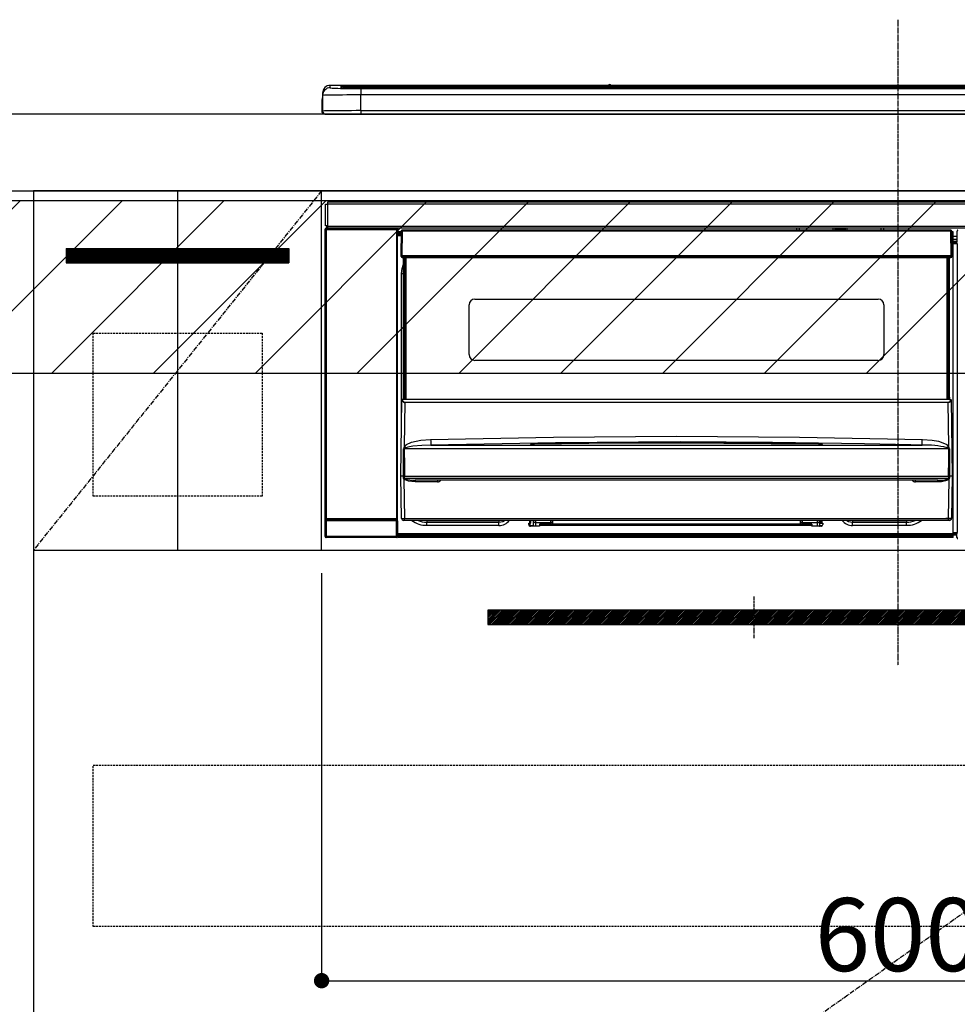
# Model space of a CAD drawing. Units: millimetres. Extents: x -109 to 26472, y -120 to 8866.
# Drawn here: x 18535 to 19023, y 2433 to 2946 of the extents above; entities that cross this region are included whole.
import ezdxf

# ---------------------------------------------------------------- set-up
doc = ezdxf.new("R2010")
doc.units = ezdxf.units.MM
doc.linetypes.add('CENTER', pattern=[2, 1.25, -0.25, 0.25, -0.25])
doc.linetypes.add('HIDDEN', pattern=[0.375, 0.25, -0.125])
doc.layers.get('DEFPOINTS').update_dxf_attribs({"color": 146})
for name, color, linetype in [('120-キャビネット（外）', 7, 'Continuous'), ('121-キャビネット（中）', 253, 'HIDDEN'), ('122-扉', 6, 'Continuous'), ('123-扉向き', 231, 'CENTER'), ('126-甲板', 2, 'Continuous'), ('142-把手', 4, 'Continuous'), ('150-機器', 8, 'Continuous'), ('160-文字', 254, 'Continuous'), ('180-補助', 161, 'Continuous')]:
    doc.layers.add(name, color=color, linetype=linetype)
doc.styles.add('KH001', font='txt')
doc.dimstyles.new('KH1xx015', dxfattribs={"dimscale": 10, "dimtxt": 3.8, "dimasz": 0.8, "dimexe": 0.3, "dimexo": 1.2, "dimgap": 0.5, "dimtad": 3, "dimdec": 1, "dimdsep": 46, "dimlunit": 6, "dimtxsty": 'KH001', "dimblk": 'DOT', "dimcen": 1, "dimdle": 1, "dimclrd": 256, "dimclre": 256, "dimclrt": 256, "dimadec": 0, "dimazin": 0, "dimtfac": 1, "dimtdec": 1, "dimtix": 1, "dimtmove": 2, "dimatfit": 3, "dimldrblk": 'CLOSEDBLANK', "dimfxl": 1, "dimtolj": 1, "dimtzin": 0, "dimlwd": -1, "dimlwe": -1, "dimarcsym": 0})
doc.dimstyles.new('KH1xx030', dxfattribs={"dimscale": 30, "dimtxt": 2, "dimasz": 0.6, "dimexe": 0.3, "dimexo": 1.2, "dimgap": 0.5, "dimtad": 3, "dimdec": 1, "dimdsep": 46, "dimlunit": 6, "dimtxsty": 'KH001', "dimblk": 'DOT', "dimcen": 1, "dimdle": 1, "dimclrd": 256, "dimclre": 256, "dimclrt": 256, "dimadec": 0, "dimazin": 0, "dimtfac": 1, "dimtdec": 1, "dimtix": 1, "dimtmove": 2, "dimatfit": 3, "dimldrblk": 'CLOSEDBLANK', "dimfxl": 1, "dimtolj": 1, "dimtzin": 0, "dimlwd": -1, "dimlwe": -1, "dimarcsym": 0})

# ---------------------------------------------------------------- blocks, each defined once
blk = doc.blocks.new('_Dot')
at = {"color": 0, "linetype": 'ByBlock', "lineweight": -2}
blk.add_line((-0.5, 0), (-1, 0), dxfattribs=at)
at = {"color": 0, "linetype": 'ByBlock', "const_width": 0.5}
blk.add_lwpolyline([(-0.25, 0, 1), (0.25, 0, 1)], format="xyb", close=True, dxfattribs=at)
blk = doc.blocks.new('*D514')
at = {"layer": 'DEFPOINTS', "transparency": 16777216}
for p, q in [((18692.23, 2657.74), (18692.23, 2442.62)), ((19292.23, 2646.74), (19292.23, 2442.62)), ((18700.23, 2445.62), (19284.23, 2445.62))]:
    blk.add_line(p, q, dxfattribs=at)
at = {"layer": 'DEFPOINTS', "color": 0, "transparency": 16777216}
for p in [(18692.23, 2669.74), (19292.23, 2658.74), (19292.23, 2445.62)]:
    blk.add_point(p, dxfattribs=at)
at = {"layer": 'DEFPOINTS', "transparency": 16777216, "xscale": 8, "yscale": 8, "zscale": 8, "rotation": 180}
blk.add_blockref('_Dot', (18692.23, 2445.62), dxfattribs=at)
at = {"layer": 'DEFPOINTS', "transparency": 16777216, "xscale": 8, "yscale": 8, "zscale": 8}
blk.add_blockref('_Dot', (19292.23, 2445.62), dxfattribs=at)
at = {"layer": 'DEFPOINTS', "transparency": 16777216, "insert": (18992.23, 2469.62), "char_height": 38, "attachment_point": 5, "style": 'KH001'}
blk.add_mtext('\\A1;600', dxfattribs=at)
blk = doc.blocks.new('_ClosedBlank')
at = {"color": 0, "linetype": 'ByBlock', "lineweight": -2}
for p, q in [((-1, 0.167), (0, 0)), ((-1, 0.167), (-1, -0.167)), ((0, 0), (-1, -0.167))]:
    blk.add_line(p, q, dxfattribs=at)
blk = doc.blocks.new('HT-F6S_S')
at = {"layer": '150-機器', "color": 161, "linetype": 'CENTER'}
blk.add_line((0, 49.1), (0, -286.92), dxfattribs=at)
at = {"layer": '150-機器', "color": 13, "linetype": 'Continuous'}
for p, q in [((-299.5, 10.93), (-299.5, 9.68)), ((-295.5, 13.68), (-295.5, 14.93)), ((-150.73, 14.93), (-295.5, 14.93)), ((-150.73, 14.93), (-295.5, 14.93)), ((-295.5, 14.93), (-295.5, 14.93)), ((-290, 14.71), (-290, 13.69)), ((-290, 13.69), (-289.9, 13.68)), ((-289.9, 13.68), (-289.9, 13.68)), ((-289.5, 13.61), (-289.5, 14.21)), ((-289.5, 13.61), (-289.5, 14.21)), ((-284.5, 14.86), (-284.5, 14.36)), ((-284.5, 14.86), (284.5, 14.86)), ((284.5, 14.36), (-284.5, 14.36)), ((-284.5, 13.83), (-284.5, 14.36)), ((234.74, 13.83), (-284, 13.83)), ((279.5, 13.42), (-279.5, 13.42)), ((-279.5, 13.42), (-279.5, 13.42)), ((279.5, 13.42), (-279.5, 13.42)), ((-279.5, 13.25), (-279.5, 9.93)), ((-279.5, 13.25), (279.5, 13.25)), ((-253.25, 13.56), (-253.25, 13.42)), ((-241.25, 13.59), (-252.25, 13.59)), ((-240.25, 13.56), (-240.25, 13.42)), ((-240.25, 13.42), (-240.25, 13.56)), ((-219, 13.56), (-219, 13.42)), ((-207, 13.59), (-218, 13.59)), ((-206, 13.56), (-206, 13.42)), ((-206, 13.42), (-206, 13.56)), ((-200, 13.56), (-200, 13.42)), ((-169, 13.59), (-199, 13.59)), ((-168, 13.56), (-168, 13.42)), ((-168, 13.42), (-168, 13.56)), ((-162, 13.56), (-162, 13.42)), ((-150, 13.59), (-161, 13.59)), ((-150.69, 14.88), (-150.74, 14.89)), ((-150.74, 14.89), (-150.74, 14.89)), ((-150.52, 14.88), (-150.69, 14.88)), ((-150.28, 14.87), (-150.52, 14.88)), ((-150, 14.87), (-150.28, 14.87)), ((-149.72, 14.87), (-150, 14.87)), ((-149.48, 14.88), (-149.72, 14.87)), ((-149.31, 14.88), (-149.48, 14.88)), ((-149.26, 14.89), (-149.31, 14.88)), ((149.27, 14.93), (-149.27, 14.93)), ((149.27, 14.93), (-149.27, 14.93)), ((-149.26, 14.89), (-149.26, 14.89)), ((-149, 13.56), (-149, 13.42)), ((-149, 13.42), (-149, 13.56)), ((-120.66, 13.56), (-120.66, 13.42)), ((-108.66, 13.58), (-119.66, 13.58)), ((-107.66, 13.56), (-107.66, 13.42)), ((-107.66, 13.42), (-107.66, 13.56)), ((-101.66, 13.56), (-101.66, 13.42)), ((-89.66, 13.58), (-100.66, 13.58)), ((-88.66, 13.56), (-88.66, 13.42)), ((-88.66, 13.42), (-88.66, 13.56)), ((-82.66, 13.56), (-82.66, 13.42)), ((-70.66, 13.58), (-81.66, 13.58)), ((-69.66, 13.56), (-69.66, 13.42)), ((-69.66, 13.42), (-69.66, 13.56)), ((-63.66, 13.56), (-63.66, 13.42)), ((-32.66, 13.58), (-62.66, 13.58)), ((-31.66, 13.56), (-31.66, 13.42)), ((-31.66, 13.42), (-31.66, 13.56)), ((-25.66, 13.56), (-25.66, 13.42)), ((-13.66, 13.58), (-24.66, 13.58)), ((-12.66, 13.56), (-12.66, 13.42)), ((-12.66, 13.42), (-12.66, 13.56)), ((19.34, 13.56), (19.34, 13.42)), ((31.34, 13.58), (20.34, 13.58)), ((-299.9, 7.4), (-299.6, 7.4)), ((-299.9, 7.4), (-299.9, 1.5)), ((-299.6, 7.4), (-299.57, 7.73)), ((-299.6, 0.6), (-299.6, 7.4)), ((-299.57, 7.73), (-299.5, 7.97)), ((-299.5, 9.68), (-299.5, 1.5)), ((-279.5, 1.75), (-279.5, 9.93)), ((279.5, 9.93), (-279.5, 9.93)), ((-298.4, 0), (-298, 0)), ((-298, 0), (298, 0)), ((-279.5, 1.75), (-279.5, 0)), ((-279.5, 1.75), (279.5, 1.75)), ((-296.8, -45.78), (296.8, -45.78)), ((-296.8, -46.88), (-296.8, -45.78)), ((-298, -58.28), (-298, -46.98)), ((-298, -46.98), (-296.9, -46.98)), ((-296.9, -46.98), (-296.9, -58.28)), ((-296.9, -46.98), (-296.8, -46.98)), ((296.8, -46.88), (-296.8, -46.88)), ((-296.8, -46.98), (-296.8, -46.88)), ((-298.17, -59.98), (-298, -60.14)), ((-298.17, -219.91), (-298.17, -59.98)), ((-296.9, -58.28), (-298, -58.28)), ((-297.5, -60.14), (-298, -60.14)), ((-298, -60.14), (-298, -210.75)), ((-297.5, -59.64), (-297.67, -59.48)), ((-297.67, -59.48), (-297.37, -59.48)), ((-297.5, -60.14), (-297.5, -59.64)), ((-261, -59.64), (-297.5, -59.64)), ((-297.5, -60.14), (-261, -60.14)), ((-297.5, -210.75), (-297.5, -60.14)), ((-297.37, -58.28), (-297.37, -59.48)), ((-297.31, -59.54), (-297.37, -59.48)), ((-297.31, -59.54), (-297.31, -58.28)), ((-297.14, -58.28), (-297.14, -59.56)), ((-296.8, -58.28), (-296.9, -58.28)), ((-296.8, -58.38), (-296.8, -58.28)), ((-296.8, -59.48), (-296.8, -58.38)), ((-296.8, -58.38), (296.8, -58.38)), ((296.8, -59.48), (-296.8, -59.48)), ((-296.15, -59.57), (-296.15, -59.48)), ((-295.45, -59.57), (-296.15, -59.57)), ((-295.45, -59.57), (-295.45, -59.48)), ((-295.37, -59.48), (-295.45, -59.57)), ((-292.34, -59.6), (-292.57, -59.49)), ((-291.31, -59.61), (-291.34, -59.61)), ((-290.2, -59.55), (-290.31, -59.6)), ((-290.2, -59.48), (-290.2, -59.55)), ((-286.2, -59.55), (-286.2, -59.48)), ((-286.09, -59.6), (-286.2, -59.55)), ((-285.06, -59.61), (-285.09, -59.61)), ((-283.83, -59.49), (-284.06, -59.6)), ((-275.35, -59.48), (-275.25, -59.53)), ((-275.25, -59.53), (-272.75, -59.53)), ((-272.75, -59.48), (-272.75, -59.53)), ((-265.75, -59.53), (-265.75, -59.48)), ((-265.75, -59.53), (-263.25, -59.53)), ((-263.25, -59.53), (-263.15, -59.48)), ((-262.42, -59.48), (-262.42, -59.56)), ((-262.41, -59.48), (-262.42, -59.56)), ((-261.92, -59.48), (-261.92, -59.57)), ((-261.92, -59.57), (-261.42, -59.57)), ((-261.42, -59.48), (-261.42, -59.57)), ((-260.92, -59.56), (-261, -59.64)), ((-261, -59.64), (-261, -60.14)), ((-260.5, -60.14), (-261, -60.14)), ((-261, -60.14), (-261, -210.75)), ((-260.83, -59.48), (-260.92, -59.56)), ((-260.92, -59.48), (-260.92, -59.56)), ((-260.5, -60.14), (-260.33, -59.98)), ((-260.5, -210.75), (-260.5, -60.14)), ((-260.33, -59.98), (-260.33, -63.4)), ((-258.6, -61.3), (-260.1, -61.3)), ((-260.1, -61.3), (-260.1, -61.9)), ((-258.6, -60.99), (-258.77, -73.6)), ((-258.45, -60.64), (-258.43, -60.66)), ((-258.44, -60.85), (-258.45, -60.99)), ((-258.39, -60.71), (-258.44, -60.85)), ((-258.43, -60.66), (-258.39, -60.71)), ((-258.27, -60.66), (-258.39, -60.71)), ((-258.1, -60.64), (-258.27, -60.66)), ((-258.1, -60.99), (-258.27, -73.6)), ((-258.1, -60.5), (-258.1, -60.64)), ((27.7, -60.5), (-258.1, -60.5)), ((-258.1, -60.64), (-258.1, -60.99)), ((27.7, -60.99), (-258.1, -60.99)), ((-52.5, -60.5), (-52.5, -59.48)), ((-51.3, -59.48), (-51.3, -60.5)), ((-35.5, -60.43), (-33.75, -60.43)), ((-35.5, -60.5), (-35.5, -60.43)), ((-33.75, -59.48), (-33.75, -60.5)), ((-32.55, -60.5), (-32.55, -59.48)), ((-27.45, -60.06), (-32.55, -60.06)), ((-27.45, -59.48), (-27.45, -60.5)), ((-26.25, -60.5), (-26.25, -59.48)), ((-26.25, -60.43), (-24.5, -60.43)), ((-24.5, -60.43), (-24.5, -60.5)), ((-8.7, -60.5), (-8.7, -59.48)), ((-7.5, -59.48), (-7.5, -60.5)), ((27.7, -60.99), (27.7, -60.5)), ((27.87, -73.6), (27.7, -60.99)), ((28.37, -73.6), (28.2, -60.99)), ((28.9, -61.3), (28.2, -61.3)), ((28.9, -61.9), (28.9, -61.3)), ((30.86, -62.01), (30.86, -60.96)), ((31.09, -61.19), (30.86, -60.96)), ((-260.1, -63.4), (-260.34, -63.4)), ((-260.1, -61.9), (-260.1, -62.3)), ((-258.61, -61.9), (-260.1, -61.9)), ((-260.1, -62.3), (-260.1, -62.9)), ((-258.62, -62.3), (-260.1, -62.3)), ((-258.63, -62.9), (-260.1, -62.9)), ((-260.1, -63.4), (-260.1, -62.9)), ((-258.63, -63.4), (-260.1, -63.4)), ((28.9, -61.9), (28.21, -61.9)), ((28.9, -62.3), (28.22, -62.3)), ((28.9, -62.9), (28.23, -62.9)), ((28.9, -63.4), (28.23, -63.4)), ((28.9, -62.3), (28.9, -61.9)), ((28.9, -62.9), (28.9, -62.3)), ((28.9, -63.4), (28.9, -62.9)), ((28.9, -218.4), (28.9, -63.4)), ((30.93, -63.7), (28.9, -63.7)), ((28.9, -65.1), (30.93, -65.1)), ((30.93, -66.3), (28.9, -66.3)), ((30.84, -66.58), (30.93, -66.48)), ((30.84, -67.01), (30.84, -66.58)), ((30.93, -62.08), (30.86, -62.01)), ((30.93, -66.48), (30.93, -62.08)), ((28.9, -66.8), (30.84, -66.8)), ((30.84, -67.01), (28.9, -67.01)), ((28.9, -67.1), (30.93, -67.1)), ((30.94, -67.6), (28.9, -67.6)), ((30.93, -67.1), (30.84, -67.01)), ((30.94, -67.6), (30.94, -217.9)), ((-258.77, -73.6), (-258.27, -73.6)), ((-258.63, -74.11), (-258.63, -73.6)), ((-258.27, -73.6), (-258.13, -73.6)), ((-258.13, -73.6), (27.73, -73.6)), ((-258.13, -73.6), (-258.13, -74.11)), ((-258.13, -74.11), (-258.13, -74.6)), ((-258.13, -74.11), (27.73, -74.11)), ((-258.13, -74.6), (27.73, -74.6)), ((-257.4, -147.36), (-257.4, -74.6)), ((-256.9, -74.6), (-256.9, -147.36)), ((-256.65, -148.5), (-256.65, -74.6)), ((-256.15, -74.6), (-256.15, -148.5)), ((25.75, -148.5), (25.75, -74.6)), ((26.25, -148.5), (26.25, -74.6)), ((26.5, -147.36), (26.5, -74.6)), ((27, -147.36), (27, -74.6)), ((27.73, -73.6), (27.87, -73.6)), ((27.73, -74.11), (27.73, -73.6)), ((27.73, -74.6), (27.73, -74.11)), ((27.87, -73.6), (28.37, -73.6)), ((28.23, -74.11), (28.23, -73.6)), ((-258.35, -83), (-258.1, -80.44)), ((-258.1, -80.44), (-257.4, -78.13)), ((-258.35, -163.62), (-258.35, -83)), ((-258.35, -83), (-257.4, -83)), ((-220.2, -96.35), (-10.2, -96.35)), ((-223.2, -125.25), (-223.2, -99.35)), ((-7.2, -99.35), (-7.2, -125.25)), ((-10.2, -128.25), (-220.2, -128.25)), ((-257.94, -148.5), (-257.95, -148.65)), ((-257.94, -148.5), (27.54, -148.5)), ((-257.94, -148.5), (-257.94, -148.5)), ((-257.4, -147.36), (-256.9, -147.36)), ((-257.4, -147.81), (-257.4, -147.36)), ((-256.9, -147.81), (-257.4, -147.81)), ((-257.4, -148.5), (-257.4, -147.81)), ((-256.9, -147.36), (-256.9, -147.81)), ((-256.9, -147.81), (-256.9, -148.5)), ((26.5, -147.36), (27, -147.36)), ((26.5, -147.81), (26.5, -147.36)), ((27, -147.81), (26.5, -147.81)), ((26.5, -148.5), (26.5, -147.81)), ((27, -147.36), (27, -147.81)), ((27, -148.5), (27, -147.81)), ((27.55, -148.65), (27.54, -148.5)), ((27.54, -148.5), (27.54, -148.5)), ((-258.7, -188.5), (-258.15, -148.78)), ((-258.15, -148.78), (-258.14, -148.7)), ((-256.66, -150.1), (-256.98, -172.82)), ((-256.66, -150.1), (-256.66, -149.96)), ((-256.66, -149.96), (26.26, -149.96)), ((26.26, -150.1), (-256.66, -150.1)), ((26.26, -150.1), (26.26, -149.96)), ((26.58, -172.82), (26.26, -150.1)), ((27.74, -148.7), (27.75, -148.78)), ((27.75, -148.78), (28.3, -188.5)), ((-243.22, -169.38), (-179.23, -168.17)), ((-179.23, -168.17), (-115.24, -167.76)), ((-115.24, -167.76), (-51.21, -168.17)), ((-51.21, -168.17), (12.82, -169.38)), ((-256.96, -174.2), (-257, -174.25)), ((-257, -174.25), (-257, -174.29)), ((-256.98, -172.82), (-255.88, -171.96)), ((-256.92, -174.16), (-256.96, -174.2)), ((-256.56, -173.95), (-256.92, -174.16)), ((-256.05, -173.7), (-256.56, -173.95)), ((-255.03, -173.36), (-256.05, -173.7)), ((-255.88, -171.96), (-253.19, -170.8)), ((-252.52, -172.9), (-255.03, -173.36)), ((-253.19, -170.8), (-248.3, -169.77)), ((-247.83, -172.48), (-252.52, -172.9)), ((-248.3, -169.77), (-243.22, -169.38)), ((-243.14, -172.33), (-247.83, -172.48)), ((-178.2, -171.11), (-243.14, -172.33)), ((-243.14, -172.33), (12.74, -172.33)), ((-191.21, -171.75), (-191.21, -171.67)), ((-190.78, -171.83), (-190.87, -171.82)), ((-190.87, -171.82), (-190.87, -171.82)), ((-190.87, -171.82), (-190.82, -171.84)), ((-190.82, -171.84), (-190.78, -171.85)), ((-190.5, -171.86), (-190.78, -171.83)), ((-189.94, -171.88), (-190.5, -171.86)), ((-189.28, -171.88), (-189.94, -171.88)), ((-189.21, -171.88), (-189.28, -171.88)), ((-189.21, -171.47), (-115.19, -170.92)), ((-189.21, -171.5), (-189.21, -171.47)), ((-189.21, -171.57), (-189.21, -171.5)), ((-160.79, -171.55), (-189.21, -171.88)), ((-189.21, -171.67), (-189.21, -171.57)), ((-189.21, -171.79), (-189.21, -171.67)), ((-189.21, -171.87), (-189.21, -171.79)), ((-113.25, -170.71), (-178.2, -171.11)), ((-115.19, -171.34), (-160.79, -171.55)), ((-115.19, -170.92), (-70.13, -171.13)), ((-41.19, -171.88), (-115.19, -171.34)), ((-65.25, -170.96), (-113.25, -170.71)), ((-70.13, -171.13), (-41.19, -171.47)), ((-17.25, -171.67), (-65.25, -170.96)), ((-41.19, -171.47), (-41.19, -171.5)), ((-41.19, -171.5), (-41.19, -171.57)), ((-41.19, -171.57), (-41.19, -171.67)), ((-41.19, -171.67), (-41.19, -171.79)), ((-41.19, -171.79), (-41.19, -171.88)), ((-40.65, -171.88), (-41.19, -171.88)), ((-40.1, -171.87), (-40.65, -171.88)), ((-39.75, -171.85), (-40.1, -171.87)), ((-39.58, -171.83), (-39.75, -171.85)), ((-39.63, -171.86), (-39.57, -171.83)), ((-39.53, -171.82), (-39.58, -171.83)), ((-39.57, -171.83), (-39.53, -171.82)), ((-39.53, -171.82), (-39.53, -171.82)), ((-39.19, -171.67), (-39.19, -171.75)), ((6.75, -172.18), (-17.25, -171.67)), ((12.74, -172.33), (6.75, -172.18)), ((12.74, -172.33), (12.75, -172.24)), ((12.75, -172.04), (12.76, -171.76)), ((12.75, -172.24), (12.75, -172.04)), ((12.76, -171.76), (12.77, -171.39)), ((12.77, -171.39), (12.78, -170.95)), ((12.78, -170.95), (12.79, -170.46)), ((12.79, -170.46), (12.8, -169.93)), ((12.8, -169.93), (12.82, -169.38)), ((12.82, -169.38), (18, -169.78)), ((18, -169.78), (21.24, -170.37)), ((21.24, -170.37), (24.43, -171.42)), ((24.43, -171.42), (25.55, -172.01)), ((25.55, -172.01), (26.58, -172.82)), ((26.1, -173.91), (25.65, -173.7)), ((26.5, -174.15), (26.1, -173.91)), ((26.58, -174.22), (26.5, -174.15)), ((26.6, -174.26), (26.58, -174.22)), ((-257.38, -183.3), (-257.33, -174.3)), ((-257, -174.29), (-257, -174.3)), ((26.6, -174.3), (-257, -174.3)), ((-257, -174.3), (-256.89, -183.29)), ((26.53, -179.49), (26.6, -174.3)), ((26.6, -174.3), (26.6, -174.26)), ((26.93, -174.3), (26.95, -179.5)), ((-257.41, -188.49), (-257.38, -183.3)), ((-256.89, -183.29), (-256.85, -188.49)), ((26.45, -188.49), (26.53, -179.49)), ((26.95, -179.5), (27.01, -188.49)), ((-258.39, -210.51), (-258.7, -188.5)), ((-257.41, -188.5), (-258.7, -188.5)), ((-257.4, -188.49), (-257.41, -188.49)), ((-257.41, -188.49), (-257.41, -188.49)), ((-257.41, -188.49), (-257.41, -188.49)), ((-257.41, -188.5), (-257.41, -188.49)), ((-257.4, -188.5), (-257.41, -188.5)), ((-257.41, -188.5), (-257.41, -188.5)), ((-257.39, -188.49), (-257.4, -188.49)), ((-257.4, -188.49), (-257.4, -188.49)), ((-257.4, -188.49), (-257.4, -188.49)), ((-257.4, -188.49), (-257.4, -188.49)), ((-257.4, -188.49), (-257.4, -188.49)), ((-257.39, -188.49), (-257.4, -188.5)), ((-257.31, -188.34), (-257.28, -188.25)), ((-257.31, -188.5), (-257.31, -188.34)), ((-257.31, -188.51), (-257.31, -188.5)), ((-257.31, -189.51), (-257.31, -188.51)), ((-257.28, -189.71), (-257.31, -189.51)), ((-257.28, -188.25), (-257.26, -188.18)), ((-257.26, -188.18), (-257.22, -188.13)), ((-257.22, -188.13), (-257.2, -188.1)), ((-257.2, -188.1), (-257.18, -188.09)), ((-257.18, -188.09), (-257.17, -188.09)), ((-257.17, -188.09), (-257.15, -188.09)), ((-257.15, -188.09), (-257.14, -188.1)), ((-257.14, -188.1), (-257.11, -188.12)), ((-257.11, -188.12), (-257.07, -188.2)), ((-257.07, -188.2), (-257.06, -188.22)), ((-257.06, -188.22), (-257.06, -188.51)), ((-257.06, -188.51), (-257.06, -189.51)), ((-257.06, -189.51), (26.66, -189.51)), ((-256.88, -188.49), (-256.89, -188.49)), ((-256.85, -188.5), (-256.88, -188.49)), ((-256.85, -188.49), (-256.85, -188.49)), ((-256.85, -188.49), (-256.85, -188.5)), ((-256.85, -188.5), (26.45, -188.5)), ((26.45, -188.5), (26.45, -188.49)), ((26.45, -188.49), (26.45, -188.49)), ((26.45, -188.49), (26.46, -188.49)), ((26.46, -188.49), (26.46, -188.49)), ((26.46, -188.49), (26.47, -188.49)), ((26.47, -188.49), (26.48, -188.49)), ((26.48, -188.49), (26.48, -188.49)), ((26.48, -188.49), (26.49, -188.49)), ((26.49, -188.49), (26.49, -188.49)), ((26.49, -188.49), (26.5, -188.49)), ((26.66, -188.22), (26.71, -188.13)), ((26.66, -188.5), (26.66, -188.22)), ((26.66, -188.51), (26.66, -188.5)), ((26.66, -188.53), (26.66, -188.51)), ((26.66, -189.51), (26.66, -188.53)), ((26.71, -188.13), (26.73, -188.1)), ((26.73, -188.1), (26.75, -188.09)), ((26.75, -188.09), (26.76, -188.09)), ((26.76, -188.09), (26.78, -188.09)), ((26.78, -188.09), (26.79, -188.1)), ((26.79, -188.1), (26.82, -188.12)), ((26.82, -188.12), (26.87, -188.22)), ((26.87, -188.22), (26.91, -188.34)), ((26.91, -188.34), (26.91, -188.5)), ((26.91, -188.5), (26.91, -189.51)), ((26.99, -188.49), (26.99, -188.49)), ((26.99, -188.49), (27, -188.49)), ((27, -188.5), (26.99, -188.49)), ((27, -188.49), (27, -188.49)), ((27, -188.49), (27, -188.49)), ((27, -188.49), (27, -188.49)), ((27, -188.49), (27.01, -188.49)), ((27.01, -188.5), (27, -188.5)), ((27.01, -188.49), (27.01, -188.49)), ((27.01, -188.49), (27.01, -188.49)), ((27.01, -188.49), (27.01, -188.5)), ((28.3, -188.5), (27.01, -188.5)), ((27.01, -188.5), (27.01, -188.5)), ((28.3, -188.5), (27.99, -210.51)), ((-257.18, -190), (-257.28, -189.71)), ((-257.18, -190), (-256.89, -210.51)), ((-256.58, -190.49), (-257.18, -190)), ((-254.76, -191.14), (-256.58, -190.49)), ((-251.24, -191.49), (-254.76, -191.14)), ((20.84, -190.5), (-251.24, -190.5)), ((-251.24, -190.5), (-251.24, -191.49)), ((-239.7, -191.49), (-251.24, -191.49)), ((-239.7, -190.5), (-239.7, -191.49)), ((9.3, -191.49), (9.3, -190.5)), ((20.84, -191.49), (9.3, -191.49)), ((20.84, -191.49), (20.84, -190.5)), ((22.85, -191.39), (20.84, -191.49)), ((24.84, -191.02), (22.85, -191.39)), ((25.95, -190.61), (24.84, -191.02)), ((26.6, -190.2), (25.95, -190.61)), ((26.49, -210.51), (26.78, -190)), ((26.78, -190), (26.6, -190.2)), ((-298.07, -219.82), (-298.07, -211.81)), ((-298.07, -211.81), (-297.57, -211.81)), ((-298, -210.75), (-298.06, -210.81)), ((-297.5, -210.75), (-298, -210.75)), ((-260.93, -211.81), (-297.57, -211.81)), ((-297.57, -211.81), (-297.57, -219.82)), ((-297.56, -211.31), (-297.5, -211.25)), ((-297.56, -211.31), (-260.94, -211.31)), ((-297.5, -210.75), (-297.5, -211.25)), ((-261, -210.75), (-297.5, -210.75)), ((-297.5, -211.25), (-261, -211.25)), ((-261, -211.25), (-261, -210.75)), ((-260.5, -210.75), (-261, -210.75)), ((-261, -211.25), (-260.94, -211.31)), ((-260.93, -211.81), (-260.43, -211.81)), ((-260.93, -219.82), (-260.93, -211.81)), ((-260.44, -210.81), (-260.5, -210.75)), ((-260.43, -211.81), (-260.43, -219.82)), ((-256.89, -211.5), (-257.39, -211.5)), ((-256.89, -210.51), (26.49, -210.51)), ((-256.89, -211.5), (-256.89, -210.51)), ((26.49, -211.5), (-256.89, -211.5)), ((-247.34, -211.51), (-247.39, -211.5)), ((-245.25, -211.72), (-247.34, -211.51)), ((-245.25, -211.5), (-245.25, -211.72)), ((-207.65, -211.72), (-245.25, -211.72)), ((-245.25, -211.72), (-245.25, -212.45)), ((-245.25, -212.45), (-207.65, -212.45)), ((-245.25, -214.1), (-245.25, -212.45)), ((-207.65, -214.1), (-245.25, -214.1)), ((-206.54, -211.5), (-207.65, -211.72)), ((-207.65, -211.5), (-207.65, -211.72)), ((-207.65, -211.72), (-207.65, -212.45)), ((-207.65, -212.45), (-205.56, -212.04)), ((-207.65, -214.1), (-207.65, -212.45)), ((-205.56, -212.04), (-204.76, -211.5)), ((-192.15, -213), (-191.65, -213)), ((-192.15, -213.6), (-192.15, -213)), ((-192.12, -213.13), (-191.79, -213.04)), ((-191.79, -213.04), (-191.4, -213)), ((-191.65, -213), (-191.65, -211.5)), ((-191.05, -213), (-191.65, -213)), ((-191.4, -214.1), (-191.4, -213)), ((-191.4, -214.1), (-189.64, -214.1)), ((-186.55, -214.6), (-191.15, -214.6)), ((-191.05, -213), (-191.05, -211.5)), ((-189.67, -211.71), (-189.67, -211.5)), ((-189.64, -214.12), (-189.67, -211.71)), ((-188.69, -211.5), (-188.67, -212.7)), ((-188.67, -212.7), (-180.7, -212.7)), ((-188.67, -212.7), (-188.67, -212.7)), ((-188.67, -212.7), (-188.64, -214.6)), ((-186.55, -213.5), (-186.55, -214.1)), ((-44.65, -213.5), (-186.55, -213.5)), ((-186.55, -214.1), (-186.55, -214.6)), ((-44.65, -214.1), (-186.55, -214.1)), ((-180.7, -212.7), (-180.7, -211.5)), ((-180.7, -213.5), (-180.7, -212.7)), ((-179.7, -211.5), (-179.7, -211.7)), ((-179.7, -211.7), (-179.7, -213.5)), ((-50.7, -211.7), (-50.7, -211.5)), ((-50.7, -213.5), (-50.7, -211.7)), ((-49.7, -211.5), (-49.7, -212.7)), ((-49.7, -212.7), (-41.73, -212.7)), ((-49.7, -212.7), (-49.7, -213.5)), ((-44.65, -213.5), (-44.65, -214.1)), ((-44.65, -214.6), (-44.65, -214.1)), ((-40.05, -214.6), (-44.65, -214.6)), ((-41.76, -214.6), (-41.73, -212.7)), ((-41.73, -212.7), (-41.71, -211.5)), ((-41.73, -212.7), (-41.73, -212.7)), ((-40.73, -211.71), (-40.76, -214.12)), ((-40.76, -214.1), (-39.18, -214.1)), ((-40.73, -211.5), (-40.73, -211.71)), ((-40.15, -211.5), (-40.15, -213)), ((-40.15, -213), (-39.55, -213)), ((-39.55, -211.5), (-39.55, -213)), ((-39.55, -213), (-39.05, -213)), ((-39.05, -213), (-39.05, -213.6)), ((-26.44, -211.5), (-25.64, -212.04)), ((-25.64, -212.04), (-23.55, -212.45)), ((-23.55, -211.72), (-24.66, -211.5)), ((-23.55, -211.5), (-23.55, -211.72)), ((4.55, -211.72), (-23.55, -211.72)), ((-23.55, -211.72), (-23.55, -212.45)), ((-23.55, -212.45), (4.55, -212.45)), ((-23.55, -214.1), (-23.55, -212.45)), ((4.55, -214.1), (-23.55, -214.1)), ((4.55, -211.5), (4.55, -211.72)), ((6.64, -211.51), (4.55, -211.72)), ((4.55, -211.72), (4.55, -212.45)), ((4.55, -214.1), (4.55, -212.45)), ((6.69, -211.5), (6.64, -211.51)), ((26.49, -211.5), (26.49, -210.51)), ((26.99, -211.5), (26.49, -211.5)), ((-298.17, -219.91), (-298.07, -219.82)), ((-298.07, -219.82), (-297.57, -219.82)), ((-297.57, -220.32), (-297.67, -220.41)), ((-297.57, -219.82), (-297.57, -220.32)), ((-297.57, -219.82), (-260.93, -219.82)), ((-260.93, -220.32), (-297.57, -220.32)), ((-260.93, -219.82), (-260.43, -219.82)), ((-260.93, -219.82), (-260.93, -220.32)), ((-260.83, -220.41), (-260.93, -220.32)), ((-260.43, -219.82), (-260.33, -219.91)), ((-260.34, -218.4), (-260.1, -218.4)), ((-260.33, -218.4), (-260.33, -219.91)), ((-260.1, -218.4), (28.9, -218.4)), ((-260.1, -218.9), (-260.1, -218.4)), ((-260.1, -218.9), (-260.1, -219.5)), ((28.9, -218.9), (-260.1, -218.9)), ((28.9, -219.5), (-260.1, -219.5)), ((-260.1, -219.5), (-260.1, -219.9)), ((28.9, -219.9), (-260.1, -219.9)), ((-260.1, -219.9), (-260.1, -220.5)), ((28.9, -217.9), (30.94, -217.9)), ((28.9, -218.9), (28.9, -218.4)), ((30.93, -218.4), (28.9, -218.4)), ((28.9, -218.49), (30.84, -218.49)), ((28.9, -219.5), (28.9, -218.9)), ((28.9, -219.1), (30.84, -219.1)), ((28.9, -219.9), (28.9, -219.5)), ((28.9, -220.5), (28.9, -219.9)), ((30.93, -218.4), (30.84, -218.49)), ((30.84, -220.49), (30.84, -218.49)), ((30.84, -220.49), (31.2, -220.13)), ((-271.4, -220.41), (-297.67, -220.41)), ((-271.4, -220.5), (-271.4, -220.41)), ((-261.4, -220.5), (-271.4, -220.5)), ((-260.83, -220.41), (-261.4, -220.41)), ((-261.4, -220.41), (-261.4, -220.5)), ((28.9, -220.5), (-260.1, -220.5))]:
    blk.add_line(p, q, dxfattribs=at)
for points in [[(-295.5, 13.68), (-295.38, 13.63), (-295.12, 13.59)], [(-295.12, 13.59), (-294.57, 13.54), (-293.78, 13.49), (-292.77, 13.44), (-291.55, 13.4), (-290.15, 13.36), (-288.57, 13.33), (-286.86, 13.3), (-285.03, 13.28), (-283.12, 13.27), (-281.14, 13.26), (-279.5, 13.25)], [(-279.5, 9.93), (-281.99, 9.93), (-284.45, 9.92), (-286.83, 9.91), (-289.09, 9.9), (-291.2, 9.88), (-293.13, 9.86), (-294.85, 9.84), (-296.33, 9.81), (-297.55, 9.79), (-298.48, 9.76), (-299.12, 9.73), (-299.45, 9.7), (-299.5, 9.68)], [(-279.5, 1.75), (-281.99, 1.75), (-284.45, 1.74), (-286.83, 1.73), (-289.09, 1.72), (-291.2, 1.7), (-293.13, 1.68), (-294.85, 1.66), (-296.33, 1.64), (-297.55, 1.61), (-298.48, 1.58), (-299.12, 1.55), (-299.45, 1.52), (-299.5, 1.5)], [(-297.67, -59.48), (-297.73, -59.49), (-297.79, -59.5), (-297.85, -59.52), (-297.91, -59.54), (-297.96, -59.58), (-298.01, -59.62), (-298.05, -59.66), (-298.09, -59.71), (-298.12, -59.77), (-298.14, -59.82), (-298.16, -59.88), (-298.16, -59.95), (-298.17, -59.98)], [(-297.31, -59.54), (-297.14, -59.56)], [(-297.14, -59.56), (-297.12, -59.56), (-297.08, -59.56), (-297.03, -59.56), (-296.96, -59.56), (-296.89, -59.57), (-296.8, -59.57), (-296.7, -59.57), (-296.59, -59.57), (-296.47, -59.57), (-296.35, -59.57), (-296.23, -59.57), (-296.15, -59.57)], [(-292.57, -59.49), (-292.58, -59.49), (-292.6, -59.49), (-292.64, -59.49), (-292.7, -59.49), (-292.77, -59.48), (-292.85, -59.48), (-292.94, -59.48), (-293.04, -59.48), (-293.15, -59.48), (-293.27, -59.48), (-293.39, -59.48), (-293.51, -59.48), (-293.57, -59.48)], [(-292.34, -59.6), (-292.33, -59.6), (-292.3, -59.61), (-292.26, -59.61), (-292.21, -59.61), (-292.14, -59.61), (-292.06, -59.61), (-291.97, -59.61), (-291.87, -59.61), (-291.76, -59.61), (-291.64, -59.61), (-291.52, -59.61), (-291.39, -59.61), (-291.34, -59.61)], [(-291.31, -59.61), (-291.18, -59.61), (-291.06, -59.61), (-290.94, -59.61), (-290.83, -59.61), (-290.72, -59.61), (-290.62, -59.61), (-290.54, -59.61), (-290.46, -59.61), (-290.4, -59.61), (-290.36, -59.61), (-290.32, -59.61), (-290.31, -59.6), (-290.31, -59.6)], [(-290.2, -59.55), (-290.19, -59.55), (-290.15, -59.56), (-290.07, -59.56), (-289.97, -59.56), (-289.84, -59.56), (-289.69, -59.56), (-289.51, -59.56), (-289.31, -59.57), (-289.09, -59.57), (-288.86, -59.57), (-288.62, -59.57), (-288.38, -59.57), (-288.13, -59.57), (-287.88, -59.57), (-287.63, -59.57), (-287.4, -59.57), (-287.18, -59.57), (-286.97, -59.56), (-286.78, -59.56), (-286.62, -59.56), (-286.48, -59.56), (-286.36, -59.56), (-286.28, -59.56), (-286.23, -59.55), (-286.2, -59.55), (-286.2, -59.55)], [(-286.09, -59.6), (-286.08, -59.6), (-286.06, -59.61), (-286.02, -59.61), (-285.96, -59.61), (-285.9, -59.61), (-285.81, -59.61), (-285.72, -59.61), (-285.62, -59.61), (-285.51, -59.61), (-285.39, -59.61), (-285.27, -59.61), (-285.15, -59.61), (-285.09, -59.61)], [(-285.06, -59.61), (-284.94, -59.61), (-284.81, -59.61), (-284.69, -59.61), (-284.58, -59.61), (-284.48, -59.61), (-284.38, -59.61), (-284.29, -59.61), (-284.22, -59.61), (-284.16, -59.61), (-284.11, -59.61), (-284.08, -59.61), (-284.06, -59.6), (-284.06, -59.6)], [(-282.83, -59.48), (-282.96, -59.48), (-283.08, -59.48), (-283.2, -59.48), (-283.31, -59.48), (-283.42, -59.48), (-283.51, -59.48), (-283.6, -59.48), (-283.67, -59.49), (-283.74, -59.49), (-283.78, -59.49), (-283.81, -59.49), (-283.83, -59.49), (-283.83, -59.49)], [(-272.75, -59.53), (-272.72, -59.54), (-272.64, -59.54), (-272.51, -59.54), (-272.32, -59.55), (-272.09, -59.55), (-271.81, -59.55), (-271.49, -59.56), (-271.14, -59.56), (-270.76, -59.56), (-270.35, -59.56), (-269.93, -59.56), (-269.5, -59.56), (-269.06, -59.56), (-268.63, -59.56), (-268.2, -59.56), (-267.79, -59.56), (-267.41, -59.56), (-267.05, -59.56), (-266.73, -59.55), (-266.45, -59.55), (-266.21, -59.55), (-266.01, -59.55), (-265.87, -59.54), (-265.79, -59.54), (-265.75, -59.53), (-265.75, -59.53)], [(-260.33, -59.98), (-260.34, -59.92), (-260.35, -59.86), (-260.37, -59.8), (-260.4, -59.74), (-260.43, -59.69), (-260.47, -59.64), (-260.51, -59.6), (-260.56, -59.56), (-260.62, -59.53), (-260.68, -59.51), (-260.74, -59.49), (-260.8, -59.48), (-260.83, -59.48)], [(31.36, -60.46), (31.3, -60.47), (31.24, -60.48), (31.18, -60.5), (31.12, -60.52), (31.07, -60.56), (31.02, -60.6), (30.98, -60.64), (30.94, -60.69), (30.91, -60.75), (30.89, -60.81), (30.87, -60.87), (30.86, -60.93), (30.86, -60.96)], [(30.94, -67.6), (30.94, -67.54), (30.94, -67.48), (30.94, -67.42), (30.94, -67.36), (30.94, -67.31), (30.94, -67.26), (30.94, -67.22), (30.94, -67.18), (30.94, -67.15), (30.93, -67.13), (30.93, -67.11), (30.93, -67.1), (30.93, -67.1)], [(-258.15, -148.78), (-258.14, -148.95), (-258.1, -149.11), (-258.05, -149.27), (-257.97, -149.42), (-257.87, -149.55), (-257.76, -149.68), (-257.62, -149.79), (-257.47, -149.89), (-257.31, -149.97), (-257.14, -150.03), (-256.96, -150.08), (-256.77, -150.1), (-256.66, -150.1)], [(-257.95, -148.65), (-257.94, -148.81), (-257.91, -148.97), (-257.86, -149.13), (-257.8, -149.28), (-257.71, -149.42), (-257.61, -149.54), (-257.49, -149.66), (-257.36, -149.75), (-257.22, -149.84), (-257.07, -149.9), (-256.92, -149.94), (-256.76, -149.96), (-256.66, -149.96)], [(26.26, -149.96), (26.43, -149.95), (26.59, -149.92), (26.74, -149.87), (26.89, -149.8), (27.02, -149.71), (27.15, -149.61), (27.26, -149.49), (27.35, -149.36), (27.43, -149.21), (27.49, -149.06), (27.52, -148.9), (27.54, -148.74), (27.55, -148.65)], [(26.26, -150.1), (26.45, -150.09), (26.63, -150.06), (26.81, -150.01), (26.98, -149.94), (27.14, -149.85), (27.28, -149.75), (27.41, -149.63), (27.52, -149.5), (27.61, -149.35), (27.67, -149.2), (27.72, -149.04), (27.74, -148.88), (27.75, -148.78)], [(-298.06, -210.81), (-298.06, -210.82), (-298.06, -210.84), (-298.06, -210.88), (-298.06, -210.93), (-298.07, -211), (-298.07, -211.08), (-298.07, -211.17), (-298.07, -211.27), (-298.07, -211.38), (-298.07, -211.5), (-298.07, -211.62), (-298.07, -211.75), (-298.07, -211.81)], [(-297.56, -211.31), (-297.56, -211.31), (-297.56, -211.32), (-297.56, -211.34), (-297.56, -211.37), (-297.57, -211.4), (-297.57, -211.44), (-297.57, -211.49), (-297.57, -211.54), (-297.57, -211.6), (-297.57, -211.65), (-297.57, -211.71), (-297.57, -211.78), (-297.57, -211.81)], [(-260.93, -211.81), (-260.93, -211.74), (-260.93, -211.68), (-260.93, -211.62), (-260.93, -211.57), (-260.93, -211.51), (-260.93, -211.47), (-260.93, -211.42), (-260.94, -211.39), (-260.94, -211.36), (-260.94, -211.33), (-260.94, -211.32), (-260.94, -211.31), (-260.94, -211.31)], [(-260.43, -211.81), (-260.43, -211.68), (-260.43, -211.56), (-260.43, -211.44), (-260.43, -211.33), (-260.43, -211.22), (-260.43, -211.13), (-260.43, -211.04), (-260.44, -210.97), (-260.44, -210.91), (-260.44, -210.86), (-260.44, -210.83), (-260.44, -210.81), (-260.44, -210.81)], [(-258.39, -210.51), (-258.38, -210.52), (-258.34, -210.52), (-258.29, -210.52), (-258.21, -210.52), (-258.1, -210.52), (-257.99, -210.52), (-257.85, -210.52), (-257.7, -210.52), (-257.53, -210.52), (-257.36, -210.52), (-257.18, -210.52), (-256.99, -210.51), (-256.89, -210.51)], [(-189.64, -214.12), (-189.63, -214.26), (-189.6, -214.39), (-189.56, -214.52), (-189.53, -214.6)], [(-40.87, -214.6), (-40.82, -214.47), (-40.79, -214.34), (-40.77, -214.21), (-40.76, -214.12)], [(26.49, -210.51), (26.68, -210.52), (26.86, -210.52), (27.04, -210.52), (27.21, -210.52), (27.37, -210.52), (27.52, -210.52), (27.64, -210.52), (27.75, -210.52), (27.85, -210.52), (27.92, -210.52), (27.96, -210.52), (27.99, -210.51), (27.99, -210.51), (27.97, -210.51), (27.92, -210.51), (27.86, -210.51), (27.77, -210.5), (27.66, -210.5), (27.53, -210.5), (27.39, -210.5), (27.23, -210.49), (27.07, -210.49), (26.89, -210.49), (26.7, -210.49), (26.52, -210.49), (26.33, -210.48), (26.15, -210.48), (25.97, -210.48), (25.8, -210.48), (25.64, -210.48), (25.49, -210.48), (25.36, -210.48), (25.24, -210.48), (25.15, -210.48), (25.08, -210.48), (25.03, -210.48), (25, -210.48), (24.99, -210.49)], [(-298.17, -219.91), (-298.16, -219.98), (-298.15, -220.04), (-298.13, -220.1), (-298.1, -220.15), (-298.07, -220.21), (-298.03, -220.25), (-297.99, -220.3), (-297.94, -220.33), (-297.88, -220.36), (-297.82, -220.39), (-297.76, -220.4), (-297.7, -220.41), (-297.67, -220.41)], [(-260.83, -220.41), (-260.77, -220.41), (-260.71, -220.4), (-260.65, -220.38), (-260.59, -220.35), (-260.54, -220.32), (-260.49, -220.28), (-260.45, -220.23), (-260.41, -220.18), (-260.38, -220.13), (-260.36, -220.07), (-260.34, -220.01), (-260.34, -219.95), (-260.33, -219.91)], [(30.93, -218.4), (30.93, -218.39), (30.93, -218.38), (30.94, -218.36), (30.94, -218.33), (30.94, -218.3), (30.94, -218.26), (30.94, -218.21), (30.94, -218.16), (30.94, -218.1), (30.94, -218.05), (30.94, -217.99), (30.94, -217.92), (30.94, -217.9)], [(30.84, -220.49), (30.84, -220.55), (30.85, -220.62), (30.87, -220.67), (30.9, -220.73), (30.93, -220.78), (30.97, -220.83), (31.02, -220.88), (31.07, -220.91), (31.12, -220.94), (31.18, -220.97), (31.24, -220.98), (31.3, -220.99), (31.34, -220.99)]]:
    blk.add_lwpolyline(points, dxfattribs=at)
for centre, radius, start, end in [((-150, 14.59), 0.801, 22.0578, 157.9422), ((-295.5, 10.93), 4, 89.9901, 179.9901), ((-295.5, 9.68), 4, 89.9899, 179.9907), ((-285.88, -37.56), 52.43, 88.4919, 94.5072), ((-290, 14.21), 0.5, 0.0098, 90.0092), ((-282.09, 117.05), 103.66, 265.6452, 271.4341), ((-285.56, -35.83), 50.2, 88.7936, 94.5052), ((-285.25, -34.02), 47.87, 88.5046, 94.4943), ((-252.5, 4.02), 9.57, 88.5045, 94.4944), ((-241, 4.01), 9.57, 85.5057, 91.4954), ((-218.25, 4.01), 9.57, 88.5047, 94.4942), ((-206.75, 4.01), 9.57, 85.5058, 91.4953), ((-199.25, 4.01), 9.57, 88.5047, 94.4943), ((-168.75, 4.01), 9.57, 85.5058, 91.4953), ((-161.25, 4.01), 9.57, 88.5049, 94.4941), ((-149.75, 4.01), 9.57, 85.5059, 91.4951), ((-119.91, 4.01), 9.57, 88.5047, 94.4944), ((-108.41, 4.01), 9.57, 85.5057, 91.4953), ((-100.91, 4.01), 9.57, 88.5047, 94.4943), ((-89.41, 4.01), 9.57, 85.5057, 91.4953), ((-81.91, 4.01), 9.57, 88.5047, 94.4943), ((-70.41, 4.01), 9.57, 85.5057, 91.4953), ((-62.91, 4.01), 9.57, 88.5046, 94.4944), ((-32.41, 4.01), 9.57, 85.5057, 91.4953), ((-24.91, 4.01), 9.57, 88.5047, 94.4943), ((-13.41, 4.01), 9.57, 85.5056, 91.4953), ((20.09, 4.01), 9.57, 88.5047, 94.4943), ((-297.9, 7.4), 2, 143.1305, 180), ((-298.4, 1.5), 1.5, 180.035, 216.8338), ((-298.4, 1.5), 1.5, 216.8699, 270), ((-298, 1.5), 1.5, 180, 270), ((-297.5, -60.14), 0.5, 90.0056, 179.9931), ((-262.05, -45.24), 14.33, 268.5004, 270.4998), ((-261.29, -44.94), 14.63, 269.5162, 271.475), ((-261, -60.14), 0.5, 0.0089, 89.9924), ((-258.1, -61), 0.5, 134.625, 179.25), ((-258.5, -62.64), 1.65, 88.5214, 93.6004), ((-258.1, -61), 0.5, 90, 134.625), ((-258.5, -89.6), 28.61, 89.2065, 89.9144), ((27.7, -61), 0.5, 0.75, 90), ((27.95, -70.54), 9.55, 88.4993, 91.5007), ((-258.13, -74.1), 0.5, 180.75, 270), ((-258.38, -64.55), 9.56, 268.5012, 271.4988), ((27.98, -64.55), 9.56, 268.5011, 271.4989), ((27.73, -74.1), 0.5, 270, 359.25), ((-220.2, -99.35), 3, 90, 180), ((-10.2, -99.35), 3, 0, 90), ((-220.2, -125.25), 3, 180, 270), ((-10.2, -125.25), 3, 270, 0), ((-257.94, -148.7), 0.2, 90, 179.2), ((27.54, -148.7), 0.2, 0.8, 90), ((-257.97, -148.82), 0.178, 81.575, 167.8859), ((27.57, -148.82), 0.178, 12.1162, 98.4245), ((-252.51, -174.65), 4.83, 157.6886, 175.8846), ((-68.8, 23.5), 271.94, 226.2116, 226.4825), ((2244.1, -108.32), 2488.07, 181.40639, 181.4743), ((-189.62, -177.72), 6.26, 86.2907, 104.7712), ((-191.2, -172.67), 1, 57.1388, 90.8639), ((-189.8, -165.63), 6.28, 256.9605, 275.3441), ((-191.2, -172.75), 1, 64.7077, 90.8551), ((-40.78, -177.76), 6.3, 75.2912, 93.6468), ((-40.6, -165.69), 6.22, 264.5682, 283.1272), ((-39.2, -172.67), 1, 89.1357, 123.076), ((-39.2, -172.75), 1, 89.1438, 115.7359), ((14.59, -216.31), 44.02, 75.4484, 92.4041), ((-160.55, 22.4), 270.42, 313.5161, 313.7885), ((22, -174.68), 4.94, 4.3199, 22.1066), ((-260.14, -54.81), 119.52, 271.3449, 271.5022), ((29.72, -55.3), 119.04, 268.4975, 268.6554), ((-257.63, -188.28), 0.318, 317.2242, 348.5744), ((-257.44, -250.44), 61.92, 89.6499, 89.8834), ((-257.46, -249.77), 60.26, 89.6265, 89.8608), ((-256.64, -188.14), 0.428, 190.1652, 233.6115), ((-256.7, -189.43), 0.368, 193.8288, 244.6451), ((-257.19, -160.87), 27.62, 270.6114, 270.6955), ((26.45, -188.41), 0.0881, 271.2817, 301.5052), ((26.35, -189.47), 0.312, 290.3551, 351.1684), ((26.05, -188.03), 0.638, 314.2553, 342.6819), ((27.04, -251.68), 63.19, 90.1154, 90.3444), ((27.06, -249.77), 60.25, 90.1392, 90.3735), ((25.8, -189.48), 1.11, 331.9641, 358.4367), ((27.19, -188.3), 0.284, 189.2474, 223.783), ((-203.72, -258.83), 87.15, 127.5719, 127.835), ((-252.51, -178.45), 12.12, 248.9542, 276.0362), ((-239.7, -189.49), 2, 270, 329.5371), ((9.3, -189.49), 2, 210.4629, 270), ((22.34, -180.19), 10.42, 261.7016, 293.308), ((-25.48, -257.29), 85.19, 52.1634, 52.4326), ((-297.56, -210.81), 0.5, 180.0089, 269.9911), ((-297.5, -210.75), 0.5, 180.0052, 270), ((-261, -210.75), 0.5, 270.0055, 359.9928), ((-260.94, -210.81), 0.5, 270.0069, 359.9965), ((-257.39, -210.5), 1, 180.8, 270), ((-245.54, -202.11), 11.99, 231.5104, 271.4081), ((-245.62, -202.93), 9.53, 244.0669, 272.1975), ((-207.24, -208.11), 6.01, 266.0601, 325.6439), ((-191.15, -213.6), 1, 180, 270), ((-191.9, -214.1), 0.5, 307.666, 0), ((-188.67, -211.7), 1, 180.8, 270), ((-180.7, -211.7), 1, 270, 0), ((-179.9, -213.43), 0.5, 0, 66.4218), ((-50.5, -213.43), 0.5, 113.5782, 180), ((-49.7, -211.7), 1, 180, 270), ((-41.73, -211.7), 1, 270, 359.2), ((-40.05, -213.6), 1, 270, 0), ((-23.96, -208.11), 6.01, 214.3564, 273.9396), ((4.92, -202.93), 9.53, 267.8026, 295.933), ((4.84, -202.11), 11.99, 268.5916, 308.4899), ((26.99, -210.5), 1, 270, 359.2), ((-297.57, -219.82), 0.5, 180.0077, 269.9941), ((-260.93, -219.82), 0.5, 270.0079, 359.9904)]:
    blk.add_arc(centre, radius, start, end, dxfattribs=at)
blk = doc.blocks.new('*D515')
at = {"layer": 'DEFPOINTS', "transparency": 16777216}
for p, q in [((18992.23, 2957.84), (18992.23, 3086.63)), ((19202.23, 2957.84), (19202.23, 3086.63)), ((19000.23, 3083.63), (19194.23, 3083.63))]:
    blk.add_line(p, q, dxfattribs=at)
at = {"layer": 'DEFPOINTS', "color": 0, "transparency": 16777216}
for p in [(19202.23, 3083.63), (18992.23, 2945.84), (19202.23, 2945.84)]:
    blk.add_point(p, dxfattribs=at)
at = {"layer": 'DEFPOINTS', "transparency": 16777216, "xscale": 8, "yscale": 8, "zscale": 8, "rotation": 180}
blk.add_blockref('_Dot', (18992.23, 3083.63), dxfattribs=at)
at = {"layer": 'DEFPOINTS', "transparency": 16777216, "xscale": 8, "yscale": 8, "zscale": 8}
blk.add_blockref('_Dot', (19202.23, 3083.63), dxfattribs=at)
at = {"layer": 'DEFPOINTS', "transparency": 16777216, "insert": (19097.23, 3107.63), "char_height": 38, "attachment_point": 5, "style": 'KH001'}
blk.add_mtext('\\A1;210', dxfattribs=at)
blk = doc.blocks.new('P256_277')
at = {"layer": '122-扉'}
h = blk.add_hatch(dxfattribs=at)
h.set_pattern_fill('ANSI31', color=256, scale=5, style=0)
h.set_pattern_definition([(45, (-289683.09336, 26709.8852), (-0.4419417382, 0.4419417382), [])])
h.paths.add_polyline_path([(-138.5, 7.5), (-138.5, 0), (138.5, 0), (138.5, 7.5)])
blk.add_lwpolyline([(-138.5, 7.5), (-138.5, 0), (138.5, 0), (138.5, 7.5)], close=True, dxfattribs=at)
at = {"layer": 'DEFPOINTS', "linetype": 'CENTER'}
for p, q in [((0, 14.55), (0, -7.05)), ((9.91, 3.75), (-9.91, 3.75))]:
    blk.add_line(p, q, dxfattribs=at)

msp = doc.modelspace()

# ---------------------------------------------------------------- hatches: boundary and pattern name
at = {"layer": '122-扉'}
h = msp.add_hatch(dxfattribs=at)
h.set_pattern_fill('ANSI31', color=256, style=0)
h.set_pattern_definition([(45, (-163273.78, -2199.32511), (-0.08838834765, 0.08838834765), [])])
h.paths.add_polyline_path([(18559.23, 2826.74), (18675.23, 2826.74), (18675.23, 2819.24), (18559.23, 2819.24)])
at = {"layer": '180-補助'}
h = msp.add_hatch(dxfattribs=at)
h.set_pattern_fill('ANSI31', color=13, scale=300, style=0)
h.set_pattern_definition([(45, (-474737.725, 2679.504), (-26.5165043, 26.5165043), [])])
h.paths.add_polyline_path([(18523.23, 2851.74), (20342.23, 2851.74), (20342.23, 2761.74), (18523.23, 2761.74)])

# ---------------------------------------------------------------- linework, layer by layer
at = {"layer": '120-キャビネット（外）', "color": 6}
for points in [[(18523.23, 2856.74), (18542.23, 2856.74), (18542.23, 2036.74), (18523.23, 2036.74)], [(19292.23, 2856.74), (18542.23, 2856.74), (18542.23, 2136.74), (19292.23, 2136.74)]]:
    msp.add_lwpolyline(points, close=True, dxfattribs=at)
at = {"layer": '121-キャビネット（中）', "color": 13, "ltscale": 4}
for points in [[(18573.23, 2782.74), (18661.23, 2782.74), (18661.23, 2697.74), (18573.23, 2697.74)], [(18573.23, 2557.74), (19261.23, 2557.74), (19261.23, 2473.74), (18573.23, 2473.74)]]:
    msp.add_lwpolyline(points, close=True, dxfattribs=at)
at = {"layer": '122-扉'}
for p, q in [((18692.23, 2669.74), (18692.23, 2856.74)), ((18559.23, 2826.74), (18675.23, 2826.74)), ((18559.23, 2826.74), (18559.23, 2819.24)), ((18675.23, 2826.74), (18675.23, 2819.24)), ((18559.23, 2819.24), (18675.23, 2819.24)), ((18542.23, 2669.74), (19292.23, 2669.74))]:
    msp.add_line(p, q, dxfattribs=at)
at = {"layer": '123-扉向き', "ltscale": 2}
for p, q in [((18692.23, 2856.74), (18542.23, 2669.74)), ((19292.23, 2669.74), (18542.23, 2136.74))]:
    msp.add_line(p, q, dxfattribs=at)
at = {"layer": '126-甲板'}
msp.add_lwpolyline([(19692.23, 2896.74), (18520.23, 2896.74), (18520.23, 2856.74), (19692.23, 2856.74)], close=True, dxfattribs=at)
at = {"layer": '180-補助', "color": 13}
msp.add_lwpolyline([(18523.23, 2851.74), (20342.23, 2851.74), (20342.23, 2761.74), (18523.23, 2761.74)], close=True, dxfattribs=at)
at = {"layer": 'DEFPOINTS'}
msp.add_line((18617.23, 2856.74), (18617.23, 2669.74), dxfattribs=at)

# ---------------------------------------------------------------- block references
at = {"layer": '142-把手'}
msp.add_blockref('P256_277', (18917.23, 2630.99), dxfattribs=at)
at = {"layer": '150-機器'}
msp.add_blockref('HT-F6S_S', (18992.23, 2896.74), dxfattribs=at)

# ---------------------------------------------------------------- dimensions: what is measured, and where the dimension line sits
at = {"layer": 'DEFPOINTS'}
for base, p1, p2, picture, middle in [((19202.23, 3083.63), (18992.23, 2945.84), (19202.23, 2945.84), '*D515', (19097.23, 3107.63)), ((19292.23, 2445.62), (18692.23, 2669.74), (19292.23, 2658.74), '*D514', (18992.23, 2469.62))]:
    dim = msp.add_linear_dim(base=base, p1=p1, p2=p2, dimstyle='KH1xx015', dxfattribs=at)
    dim.commit()
    dim.dimension.update_dxf_attribs({"geometry": picture, "text_midpoint": middle})

# ---------------------------------------------------------------- leaders
at = {"layer": '160-文字', "annotation_type": 0, "has_hookline": 1, "hookline_direction": 1, "text_width": 1397.06}
msp.add_leader([(19200.59, 2726.74), (18790.41, 1096.96), (18772.41, 1096.96)], dimstyle='KH1xx030', override={"dimgap": 0.5, "dimtad": 1}, dxfattribs=at)

doc.saveas('drawing.dxf')
